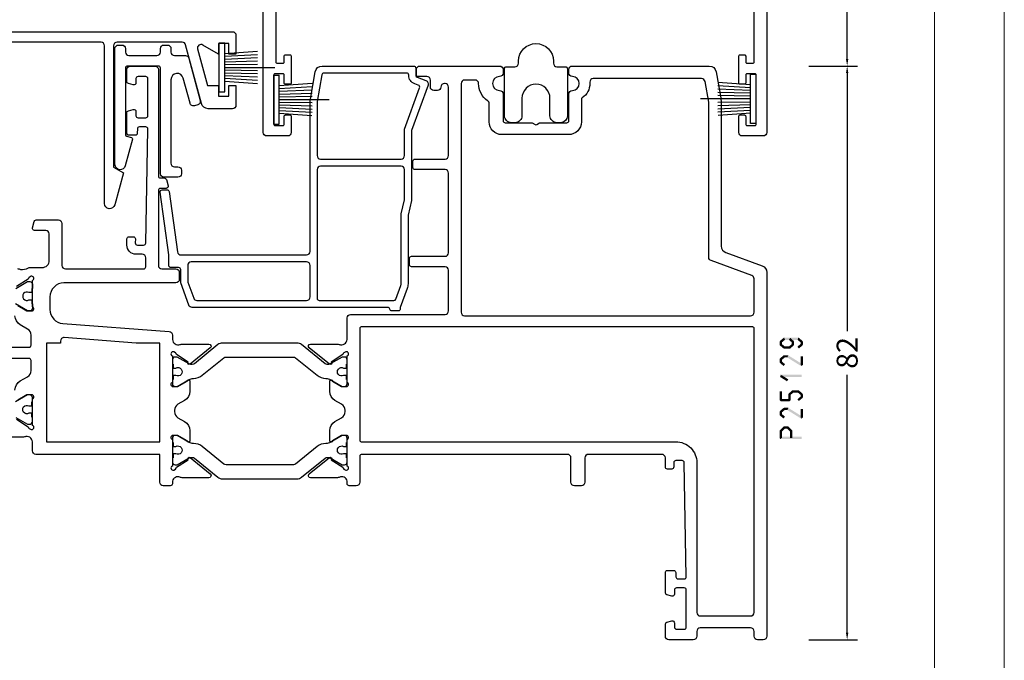
# Model space of a CAD drawing. Units: millimetres. Extents: x -1817 to -395, y -1445 to 517.
# Drawn here: x -536 to -395, y -1258 to -1167 of the extents above; entities that cross this region are included whole.
import ezdxf

# ---------------------------------------------------------------- set-up
doc = ezdxf.new("R2010")
doc.units = ezdxf.units.MM
doc.header["$LTSCALE"] = 0.838525
doc.layers.get('Defpoints').update_dxf_attribs({"lineweight": 5})
doc.layers.add('Frame Border', color=1, linetype='Continuous', lineweight=5)
doc.layers.add('PROFIL', color=7, linetype='Continuous', lineweight=5)
doc.styles.get("Standard").update_dxf_attribs({"font": 'txt.shx', "oblique": 1})
doc.dimstyles.new('ORGADATA', dxfattribs={"dimtxt": 0.18, "dimasz": 0.18, "dimexe": 0.18, "dimexo": 0.625, "dimgap": 0.09, "dimtad": 1, "dimtih": 1, "dimtoh": 1, "dimdec": 4, "dimzin": 0, "dimdsep": 46, "dimtxsty": 'Standard', "dimcen": 0.09, "dimadec": 0, "dimazin": 0, "dimtfac": 1, "dimtdec": 4, "dimtofl": 0, "dimtmove": 2, "dimatfit": 3, "dimfxl": 0, "dimtolj": 1, "dimtzin": 0, "dimarcsym": 0})

# ---------------------------------------------------------------- blocks, each defined once
blk = doc.blocks.new('BLYP25129')
at = {"color": 7, "linetype": 'Continuous'}
for points in [[(49.6, 82), (43.9, 82), (38.2, 82, 0.414214), (37.7, 81.5), (37.7, 81, 0.414214), (38.2, 80.5, -1), (38.2, 78.5, 0.414214), (37.7, 78), (37.7, 74.2, -0.414214), (37.4, 73.9), (33.626795, 73.9, 0.131652), (33.526795, 73.873205), (33.1, 73.626795, -0.267949), (32.9, 73.626795), (32.473205, 73.873205, 0.131652), (32.373205, 73.9), (28.6, 73.9, -0.414214), (28.3, 74.2), (28.3, 78, 0.414214), (27.8, 78.5, -1), (27.8, 80.5, 0.414214), (28.3, 81), (28.3, 81.5, 0.414214), (27.8, 82), (8.220735, 82, 0.36397), (7.235927, 81.173648), (6.575961, 77.430798, 0.043661), (6.5, 76.562557), (6.5, 56.266014, -0.315299), (5.84202, 55.326321), (0.65798, 53.439485, 0.315299), (0, 52.499792), (0, 0.5, 0.414214), (0.5, 0), (1.3, 0, 0.414214), (1.8, 0.5), (1.8, 1.2, -0.414214), (2.3, 1.7), (9.5, 1.7, -0.414214), (10, 1.2), (10, 0.5, 0.414214), (10.5, 0), (14, 0, 0.414214), (14.5, 0.5), (14.5, 2.212436, 0.339454), (14.277646, 2.502213), (13.577646, 2.689778, 0.493145), (13.2, 2.4), (13.2, 1.8, -0.414214), (12.9, 1.5), (11.8, 1.5, -0.414214), (11.5, 1.8), (11.5, 7.1, -0.414214), (11.8, 7.4), (12.9, 7.4, -0.414214), (13.2, 7.1), (13.2, 6.5, 0.493145), (13.577646, 6.210222), (14.277646, 6.397787, 0.339454), (14.5, 6.687564), (14.5, 9.6, 0.414214), (14.2, 9.9), (13.311297, 9.9, 0.408834), (13.011348, 9.605521), (13.000102, 8.994479, -0.408834), (12.700152, 8.7), (11.8, 8.7, -0.419614), (11.500051, 9.005521), (11.800051, 25.305521, -0.408834), (12.1, 25.6), (13.000152, 25.6, -0.419614), (13.300102, 25.294479), (13.289262, 24.705521, 0.419614), (13.589211, 24.4), (14.2, 24.4, 0.414214), (14.5, 24.7), (14.5, 26, -0.414214), (15, 26.5), (25.5, 26.5, -0.414214), (26, 26), (26, 22.5, 0.414214), (26.5, 22), (27.5, 22, 0.414214), (28, 22.5), (28, 26, -0.414214), (28.5, 26.5), (57.9, 26.5, -0.414214), (58.2, 26.2), (58.2, 22.5, 0.414214), (58.7, 22), (59.7, 22, 0.414214), (60, 22.3), (60, 22.5, -0.507767), (60.945982, 23.261383, 0.113647), (61.383288, 23.160492), (65.240666, 23.156882, 0.70673), (65.429685, 23.689947), (62.535923, 26.035276, 0.965689), (62.273533, 25.733686), (60.599616, 24.647628, -0.246928), (60.46301, 24.404032), (60.208498, 24.25, -0.981948), (60, 24.832843), (60, 28.617157, -0.843039), (60.1, 29.2), (60.8, 29.2), (62.1, 28.45, 1), (62.5, 28.45), (62.5, 29.892756, 0.268035), (61.749584, 31.192035), (60.800278, 31.739711, -0.268035), (60.3, 32.605897), (60.3, 32.794103, -0.268035), (60.800278, 33.660289), (61.749584, 34.207965, 0.268035), (62.5, 35.507244), (62.5, 36.95, 1), (62.1, 36.95), (60.8, 36.2), (60.1, 36.2, -0.843039), (60, 36.782843), (60, 40.567157, -0.981948), (60.208498, 41.15), (60.46301, 40.995968, -0.246928), (60.599616, 40.752372), (62.273533, 39.666314, 0.965689), (62.535923, 39.364724), (65.429685, 41.710053, 0.70673), (65.240666, 42.243118), (61.383288, 42.239508, 0.113647), (60.945982, 42.138617, -0.453386), (60, 43.1), (60, 46, 0.414214), (59.5, 46.5), (46, 46.5, -0.414214), (45.5, 47), (45.5, 52.8, -0.414214), (46, 53.3), (50.8, 53.3, 0.414214), (51.1, 53.6), (51.1, 54.5, 0.414214), (50.8, 54.8), (46, 54.8, -0.414214), (45.5, 55.3), (45.5, 66.7, -0.414214), (46, 67.2), (50.3, 67.2, 0.414214), (50.6, 67.5), (50.6, 68.4, 0.414214), (50.3, 68.7), (46, 68.7, -0.414214), (45.5, 69.2), (45.5, 79, -0.414214), (46, 79.5), (46.1, 79.5, -0.414214), (46.6, 79, 0.414214), (47.1, 78.5), (47.6, 78.5, 0.414214), (48.1, 79), (48.1, 80, -0.414214), (48.6, 80.5), (49.9, 80.5, 0.414214), (50.1, 80.7), (50.1, 81.5, 0.414214), (49.6, 82)], [(43.7, 63.15), (43.7, 46.8, -0.414214), (43.2, 46.3), (22.75, 46.3), (2.3, 46.3, -0.414214), (1.8, 46.8), (1.8, 51.589523, -0.315299), (2.12899, 52.059369), (7.97101, 54.18569, 0.315299), (8.3, 54.655537), (8.3, 76.84252), (8.81916, 79.786824, -0.36397), (9.311564, 80.2), (24.8, 80.2, -0.414214), (25.3, 79.7), (25.3, 79.5, 0.245393), (26.371429, 77.44837, -0.245393), (26.5, 77.202175), (26.5, 74, 0.414214), (28.3, 72.2), (37.9, 72.2, 0.414214), (39.7, 74), (39.7, 76.627719, -0.245393), (39.914286, 77.038045, 0.245393), (41.2, 79.5, -0.414214), (41.7, 80), (43.2, 80, -0.414214), (43.7, 79.5), (43.7, 63.15)], [(30, 44.7), (58, 44.7, -0.414214), (58.2, 44.5), (58.2, 28.5, -0.414214), (58, 28.3), (13, 28.3, 0.414214), (10, 25.3), (10, 3.9, -0.414214), (9.5, 3.4), (2.3, 3.4, -0.414214), (1.8, 3.9), (1.8, 44.5, -0.414214), (2, 44.7), (30, 44.7)], [(78.475202, 42.177146), (81.832675, 39.458318, 0.171831), (82.147335, 39.346891), (82.341987, 39.346891, 0.131652), (82.591987, 39.413878), (84.3, 40.4), (84.6, 40.4, -0.414214), (85, 40), (85, 39.4), (84.9, 39.4), (84.9, 38.825), (84.490474, 38.825, 1.69614), (84.490474, 37.775), (84.9, 37.775), (84.9, 37.2), (85, 37.2), (85, 36.6, -0.414214), (84.6, 36.2), (84.3, 36.2), (82.591987, 37.186122, 0.131652), (81.991987, 37.346891), (81.970275, 37.346891, -0.171831), (80.711635, 37.792599), (77.629364, 40.288573, 0.171831), (77.314704, 40.4), (67.685296, 40.4, 0.171831), (67.370636, 40.288573), (64.288365, 37.792599, -0.171831), (63.029725, 37.346891), (63.008013, 37.346891, 0.131652), (62.408013, 37.186122), (60.7, 36.2), (60.4, 36.2, -0.414214), (60, 36.6), (60, 37.2), (60.1, 37.2), (60.1, 37.775), (60.509526, 37.775, 1.69614), (60.509526, 38.825), (60.1, 38.825), (60.1, 39.4), (60, 39.4), (60, 40, -0.414214), (60.4, 40.4), (60.7, 40.4), (62.408013, 39.413878, 0.131652), (62.658013, 39.346891), (62.852665, 39.346891, 0.171831), (63.167325, 39.458318), (66.524798, 42.177146, -0.171831), (67.154119, 42.4), (77.845881, 42.4, -0.171831), (78.475202, 42.177146)], [(102, 42.4), (103, 42.4), (103, 28.3), (86.8, 28.3), (86.8, 42.4), (90.151214, 42.4), (100.462018, 43.185515, -0.436664), (101, 42.68696), (101, 42.4), (102, 42.4)], [(81.970275, 28.053109), (81.991987, 28.053109, 0.131652), (82.591987, 28.213878), (84.3, 29.2), (84.6, 29.2, -0.414214), (85, 28.8), (85, 28.2), (84.9, 28.2), (84.9, 27.625), (84.490474, 27.625, 1.69614), (84.490474, 26.575), (84.9, 26.575), (84.9, 26), (85, 26), (85, 25.4, -0.414214), (84.6, 25), (84.3, 25), (82.591987, 25.986122, 0.131652), (82.341987, 26.053109), (82.147335, 26.053109, 0.171831), (81.832675, 25.941682), (78.475202, 23.222854, -0.171831), (77.845881, 23), (67.154119, 23, -0.171831), (66.524798, 23.222854), (63.167325, 25.941682, 0.171831), (62.852665, 26.053109), (62.658013, 26.053109, 0.131652), (62.408013, 25.986122), (60.7, 25), (60.4, 25, -0.414214), (60, 25.4), (60, 26), (60.1, 26), (60.1, 26.575), (60.509526, 26.575, 1.69614), (60.509526, 27.625), (60.1, 27.625), (60.1, 28.2), (60, 28.2), (60, 28.8, -0.414214), (60.4, 29.2), (60.7, 29.2), (62.408013, 28.213878, 0.131652), (63.008013, 28.053109), (63.029725, 28.053109, -0.171831), (64.288365, 27.607401), (67.370636, 25.111427, 0.171831), (67.685296, 25), (77.314704, 25, 0.171831), (77.629364, 25.111427), (80.711635, 27.607401, -0.171831), (81.970275, 28.053109)]]:
    blk.add_lwpolyline(points, format="xyb", close=True, dxfattribs=at)
for points in [[(107.273533, 31.533686), (105.599616, 30.447628, -0.246928), (105.46301, 30.204032), (105.208498, 30.05, -0.981948), (105, 30.632843), (105, 34.417157, -0.843039), (105.1, 35), (105.8, 35), (107.1, 34.25, 1)], [(107.5, 35.692756, 0.268035), (106.749584, 36.992035), (105.700278, 37.597404, -0.268035), (105.2, 38.463589), (105.2, 39.9, -0.414214), (105.5, 40.2), (109.7, 40.2, 0.414214)], [(109.7, 41.8), (105.5, 41.8, -0.414214), (105.2, 42.1), (105.2, 43.536411, -0.268035), (105.700278, 44.402596), (106.749584, 45.007965, 0.268035), (107.5, 46.307244)], [(107.1, 47.75), (105.8, 47), (105.1, 47, -0.843039), (105, 47.582843), (105, 51.367157, -0.843039), (105.1, 51.95), (105.208498, 51.95), (105.464388, 51.793284, -0.246928), (105.601259, 51.549837), (107.27636, 50.465605, 0.965689)], [(107.142697, 53.040967, 0.113647), (106.705501, 52.9396, -0.149109), (105.581244, 53.144371, 0.119616), (105.352041, 53.2), (103.6, 53.2, -0.414214), (102.6, 54.2), (102.6, 58, -0.414214), (103.1, 58.5), (104.7, 58.5, 0.493145), (104.989778, 58.877646), (104.748623, 59.777646, 0.339454), (104.458846, 60), (101.3, 60, 0.414214), (100.8, 59.5), (100.8, 53.5, -0.414214), (100.3, 53), (89.1, 53, -0.414214), (88.8, 53.3), (88.8, 54.6, -0.414214), (89.3, 55.1), (90.2, 55.1, 0.414214), (91.5, 56.4), (91.5, 57.3, 0.414214), (91.2, 57.6), (90.589211, 57.6, 0.419614), (90.289262, 57.294479), (90.300102, 56.705521, -0.419614), (90.000152, 56.4), (89.1, 56.4, -0.408834), (88.800051, 56.694479), (88.500051, 72.994479, -0.419614), (88.8, 73.3), (89.700152, 73.3, -0.408834), (90.000102, 73.005521), (90.011348, 72.394479, 0.408834), (90.311297, 72.1), (91.2, 72.1, 0.414214), (91.5, 72.4), (91.5, 75.312436, 0.339454), (91.277646, 75.602213), (90.577646, 75.789778, 0.493145), (90.2, 75.5), (90.2, 74.9, -0.414214), (89.9, 74.6), (88.8, 74.6, -0.414214), (88.5, 74.9), (88.5, 80.2, -0.414214), (88.8, 80.5), (89.9, 80.5, -0.414214), (90.2, 80.2), (90.2, 79.6, 0.493145), (90.577646, 79.310222), (91.277646, 79.497787, 0.339454), (91.5, 79.787564), (91.5, 81.5, 0.414214), (91, 82), (91, 82), (87.5, 82, 0.414214), (87, 81.5), (87, 66.3, -0.414214), (86.7, 66), (86.141154, 66, 0.339454), (85.851377, 65.777646), (85.610222, 64.877646, 0.493145), (85.9, 64.5), (86.7, 64.5, -0.414214), (87, 64.2), (87, 53.5, -0.414214), (86.5, 53), (84.5, 53, 0.414214), (84, 52.5), (84, 51.5, 0.414214), (84.5, 51), (100.5, 51, -0.414214), (102.5, 49), (102.5, 47.2, -0.18905), (101.966945, 45.840562, -0.18905), (100.651927, 45.205779), (85.462018, 44.048555, 0.392114), (85, 43.55), (85, 43.1, -0.462107), (84.054018, 42.138617, 0.113647), (83.616712, 42.239508), (79.759334, 42.243118, 0.70673), (79.570315, 41.710053), (82.464077, 39.364724, 0.965689), (82.726467, 39.666314), (84.400384, 40.752372, -0.246928), (84.53699, 40.995968), (84.791502, 41.15, -0.981948), (85, 40.567157), (85, 36.782843, -0.843039), (84.9, 36.2), (84.2, 36.2), (82.9, 36.95, 1), (82.5, 36.95), (82.5, 35.507244, 0.268035), (83.250416, 34.207965), (84.199722, 33.660289, -0.268035), (84.7, 32.794103), (84.7, 32.605897, -0.268035), (84.199722, 31.739711), (83.250416, 31.192035, 0.268035), (82.5, 29.892756), (82.5, 28.45, 1), (82.9, 28.45), (84.2, 29.2), (84.9, 29.2, -0.843039), (85, 28.617157), (85, 24.832843, -0.981948), (84.791502, 24.25), (84.53699, 24.404032, -0.246928), (84.400384, 24.647628), (82.726467, 25.733686, 0.965689), (82.464077, 26.035276), (79.570315, 23.689947, 0.70673), (79.759334, 23.156882), (83.616712, 23.160492, 0.113647), (84.054018, 23.261383, -0.500533), (85, 22.5), (85, 22.3, 0.414214), (85.3, 22), (86.3, 22, 0.414214), (86.8, 22.5), (86.8, 26.5), (104.5, 26.5, 0.414214), (105, 27), (105, 28.1, -0.48975), (105.945982, 29.061383, 0.113647), (106.383288, 28.960492), (110.240666, 28.956882, 0.70673)], [(107.402628, 50.216987), (105.7, 51.2), (105.4, 51.2, 0.414214), (105, 50.8), (105, 50.2), (105.1, 50.2), (105.1, 49.625), (105.509526, 49.625, -1.69614), (105.509526, 48.575), (105.1, 48.575), (105.1, 48), (105, 48), (105, 47.4, 0.414214), (105.4, 47), (105.7, 47), (107.413397, 47.98923, -0.131652)], [(107.402628, 31.783013), (105.7, 30.8), (105.4, 30.8, -0.414214), (105, 31.2), (105, 31.8), (105.1, 31.8), (105.1, 32.375), (105.509526, 32.375, 1.69614), (105.509526, 33.425), (105.1, 33.425), (105.1, 34), (105, 34), (105, 34.6, -0.414214), (105.4, 35), (105.7, 35), (107.413397, 34.01077, 0.131652)]]:
    blk.add_lwpolyline(points, format="xyb", dxfattribs=at)
blk = doc.blocks.new('BLYA00120', base_point=(-2.45, -2.1))
at = {"color": 7, "linetype": 'Continuous'}
for p, q in [((5.5, 4.9), (4.7, 4.9)), ((4.7, -2.1), (4.7, 4.9)), ((5.5, -2.1), (5.5, 4.9)), ((4.7, 3.4), (0.02, 3.73)), ((4.7, 3), (0.02, 3.26)), ((4.7, 2.2), (0.01, 2.33)), ((4.7, 1.8), (0.01, 1.87)), ((4.7, 2.6), (0.02, 2.8)), ((4.7, 1.4), (-2.45, 1.4)), ((0.01, 0.93), (4.7, 1)), ((0.02, 0.47), (4.71, 0.6)), ((0.02, 0), (4.7, 0.2)), ((0.02, -0.46), (4.7, -0.2)), ((0.03, -0.93), (4.71, -0.6)), ((5.5, -2.1), (4.7, -2.1))]:
    blk.add_line(p, q, dxfattribs=at)
blk = doc.blocks.new('BLYP25505')
at = {"color": 7, "linetype": 'Continuous'}
for points in [[(1.8, 34.7), (1.8, 34.182656), (1.8, 33.665312, -0.315299), (1.602606, 33.383405), (0.32899, 32.919846, 0.414214), (0.030154, 32.27899), (2.4, 25.767891), (2.4, 15.8), (2.9, 13.7), (2.9, 3.874879, 0.087489), (3.020615, 3.190839), (4, 0.5), (4, 0.3, 0.414214), (4.3, 0), (5.2, 0, 0.36205), (5.495082, 0.245902, -0.36205), (5.8, 0.5), (33.776, 0.5, 0.315299), (34.245847, 0.82899), (35.4, 4), (35.4, 5.9, -0.414214), (35.7, 6.2), (36.8, 6.2, 0.414214), (37.1, 6.5), (37.1, 8), (38.359, 16.958248, 0.455726), (38.061919, 17.3), (37.35504, 17.3, 0.373885), (37.05796, 17.041752), (35.847715, 8.430413, -0.373885), (35.352581, 8), (17.4, 8, -0.414214), (16.9, 8.5), (16.9, 30), (16.164073, 34.173648, 0.36397), (15.179265, 35), (2.1, 35, 0.414214), (1.8, 34.7)], [(2.564898, 32.919663, 0.153915), (2.8, 33.665312), (2.8, 33.7, -0.414214), (3.1, 34), (14.927536, 34, -0.36397), (15.222978, 33.752094), (15.9, 29.912511), (15.9, 26.056256), (15.9, 22.2, -0.414214), (15.4, 21.7), (3.9, 21.7, -0.414214), (3.4, 22.2), (3.4, 25.89132, 0.087489), (3.381908, 25.993926), (1.243462, 31.869256, -0.414214), (1.422764, 32.25377), (1.944626, 32.443712, 0.153915), (2.564898, 32.919663)], [(15.812132, 1.587868, -0.198912), (15.6, 1.5), (4.91027, 1.5, -0.315299), (4.628362, 1.697394), (3.918092, 3.648844, -0.087489), (3.9, 3.75145), (3.9, 13.782185, 0.058502), (3.891842, 13.851671), (3.408158, 15.883142, -0.058502), (3.4, 15.952629), (3.4, 20.2, -0.414214), (3.9, 20.7), (15.4, 20.7, -0.414214), (15.9, 20.2), (15.9, 1.8, -0.198912), (15.812132, 1.587868)], [(16.9, 4.25), (16.9, 6.5, -0.414214), (17.4, 7), (33.9, 7, -0.414214), (34.4, 6.5), (34.4, 4.26449, -0.087489), (34.369846, 4.09348), (33.545639, 1.82899, -0.315299), (33.075793, 1.5), (17.4, 1.5, -0.198912), (17.046447, 1.646447, -0.198912), (16.9, 2), (16.9, 4.25)]]:
    blk.add_lwpolyline(points, format="xyb", close=True, dxfattribs=at)
blk = doc.blocks.new('BLYP25400')
at = {"color": 7, "linetype": 'Continuous'}
blk.add_lwpolyline([(4.75708, 29.203126, -0.668179), (5.490043, 28.640704), (4.085801, 23.4), (2.5, 23.4), (2.5, 21.9), (1, 21.9), (1, 23.4), (0, 23.4), (0, 20.6, 0.414214), (0.5, 20.1), (3.987156, 20.1, 0.339454), (4.953082, 20.841181), (7.200701, 29.22941, -0.339454), (7.683663, 29.6), (17, 29.6, -0.414214), (17.5, 29.1), (17.5, 11.738012), (16.1, 10.929722), (17.325556, 6.355886, 0.876976), (18.8, 6.55), (18.8, 29.1, -0.414214), (19.3, 29.6), (64.8, 29.6, -0.414214), (65.3, 29.1), (65.3, 2.4), (64.9, 2), (65.315611, 0.376034, 0.87436), (66.299926, 0.491411), (66.791558, 29.108589, -0.409191), (67.291484, 29.6), (80.6, 29.6, -0.410208), (81.599906, 28.613693), (81.893059, 7.206847, -0.41823), (81.393106, 6.7), (80.3, 6.7, 0.414214), (78.3, 4.7), (78.3, 0.5, 0.881966), (79.284389, 0.376034), (79.7, 2), (79.3, 2.4), (79.3, 4.7, -0.414214), (80.3, 5.7), (81.3, 5.7, -0.414214), (81.8, 5.2), (81.8, 4.7, 0.414214), (82.3, 4.2), (82.6, 4.2, 0.414214), (83.1, 4.7), (83.1, 30.6, 0.414214), (82.6, 31.1), (0.5, 31.1, 0.414214), (0, 30.6), (0, 27.9), (1, 27.9), (1, 29.4), (2.5, 29.4), (2.5, 27.9), (4.75708, 29.203126)], format="xyb", close=True, dxfattribs=at)
blk = doc.blocks.new('BLYP05800', base_point=(50, 0))
at = {"color": 7, "linetype": 'Continuous'}
blk.add_lwpolyline([(52.5, 3.5, -1), (56.5, 3.5), (56.5, 1, 0.414214), (57.5, 0), (58, 0, 0.414214), (59, 1), (59, 7.7, 0.414214), (58.7, 8), (57.5, 8, -0.414214), (57, 8.5), (57, 8.8, 1), (52, 8.8), (52, 8.5, -0.414214), (51.5, 8), (50.3, 8, 0.414214), (50, 7.7), (50, 1, 0.414214), (51, 0), (51.5, 0, 0.414214), (52.5, 1), (52.5, 3.5)], format="xyb", close=True, dxfattribs=at)
blk = doc.blocks.new('BLYP05505', base_point=(16.6, 0))
at = {"color": 7, "linetype": 'Continuous'}
blk.add_lwpolyline([(28.8, 1.818943), (28.8, 18.4, 0.414214), (28.3, 18.9), (27.8, 18.9, 0.414214), (27.3, 18.4), (27.3, 17.9, -0.414214), (26.8, 17.4), (22.8, 17.4, -0.414214), (22.3, 17.9), (22.3, 18.4, 0.414214), (21.8, 18.9), (21.3, 18.9, 0.414214), (20.8, 18.4), (20.8, 17.9, -0.414214), (20.3, 17.4), (18.72661, 17.4, 0.339454), (18.243647, 17.02941), (16.617037, 10.958819, 0.414214), (16.97059, 10.346447), (17.453553, 10.217037, 0.414214), (18.065926, 10.57059), (19.030667, 14.171053, -0.876976), (20.8, 13.938116), (20.8, 2, -0.414214), (20.3, 1.5), (19.8, 1.5, 0.414214), (19.3, 1), (19.3, 0.5, 0.414214), (19.8, 0), (21.8, 0, 0.414214), (22.3, 0.5), (22.3, 15.6, -0.414214), (22.6, 15.9), (27, 15.9, -0.414214), (27.3, 15.6), (27.3, 6.053465, -0.339454), (27.151764, 5.86028), (26.448236, 5.671771, 0.414214), (26.306815, 5.426822), (27.325556, 1.624829, 0.876976), (28.8, 1.818943)], format="xyb", close=True, dxfattribs=at)
blk = doc.blocks.new('BLYP25A200', base_point=(72, 0))
at = {"color": 7, "linetype": 'Continuous'}
for points in [[(0, 76.5), (0, 38.5), (0, 0.5, 0.414214), (0.5, 0), (3.5, 0, 0.414214), (4, 0.5), (4, 2.8, 0.414214), (3.8, 3), (3.2, 3, 0.414214), (3, 2.8), (3, 1.7, -0.414214), (2.8, 1.5), (1.7, 1.5, -0.414214), (1.5, 1.7), (1.5, 8.7, -0.414214), (1.7, 8.9), (2.8, 8.9, -0.414214), (3, 8.7), (3, 7.6, 0.414214), (3.2, 7.4), (3.8, 7.4, 0.414214), (4, 7.6), (4, 11.4, 0.414214), (3.8, 11.6), (3.2, 11.6, 0.414214), (3, 11.4), (3, 10.6, -0.414214), (2.8, 10.4), (2, 10.4, -0.414214), (1.8, 10.6), (1.8, 27.3), (3, 27.3), (3, 26.7), (18.480742, 26.7), (19.183815, 26.941539, -0.188276), (19.72777, 26.900603, 0.112391), (20.160687, 26.802216), (23.265338, 26.803375, 0.70673), (23.453935, 27.336589), (20.56202, 29.676628, 0.965689), (20.299869, 29.37483), (18.626813, 28.287445, -0.246928), (18.490401, 28.043741), (18.211163, 27.95), (18.1, 27.95, -0.843039), (18, 28.532843), (18, 32.317157, -0.843039), (18.1, 32.9), (18.8, 32.9), (20.100001, 32.149444, 0.998611), (20.5, 32.15), (20.5, 33.59282, 0.267949), (19.75, 34.891858), (18.75, 35.469209, -0.267949), (18, 36.768247), (18, 38.131753, -0.267949), (18.75, 39.430791), (19.75, 40.008142, 0.267949), (20.5, 41.30718), (20.5, 42.75, 0.998611), (20.100001, 42.750556), (18.8, 42), (18.1, 42, -0.843039), (18, 42.582843), (18, 46.367157, -0.843039), (18.1, 46.95), (18.211163, 46.95), (18.490401, 46.856259, -0.246928), (18.626813, 46.612555), (20.299869, 45.52517, 0.965689), (20.56202, 45.223372), (23.453935, 47.563411, 0.70673), (23.265338, 48.096625), (20.160687, 48.097784, 0.112391), (19.72777, 47.999397, -0.188276), (19.183815, 47.958461), (18.480742, 48.2), (16.6, 48.2, -0.414214), (15.6, 49.2), (15.6, 53, -0.414214), (16.1, 53.5), (17.7, 53.5, 0.493145), (17.989778, 53.877646), (17.748623, 54.777646, 0.339454), (17.458846, 55), (14.3, 55, 0.414214), (13.8, 54.5), (13.8, 48.5, -0.414214), (13.3, 48), (1.8, 48), (1.8, 49.6, -0.414214), (2.3, 50.1), (3.2, 50.1, 0.414214), (4.5, 51.4), (4.5, 52.3, 0.414214), (4.2, 52.6), (3.589209, 52.6, 0.419615), (3.28926, 52.294479), (3.300102, 51.705521, -0.419615), (3.000152, 51.4), (2.1, 51.4, -0.408833), (1.800051, 51.694479), (1.5, 67.994479, -0.419615), (1.799949, 68.3), (2.700102, 68.3, -0.408833), (3.000051, 68.005521), (3.011299, 67.394479, 0.408833), (3.311248, 67.1), (4.2, 67.1, 0.414214), (4.5, 67.4), (4.5, 70.312436, 0.339454), (4.277646, 70.602213), (3.577646, 70.789778, 0.493145), (3.2, 70.5), (3.2, 69.9, -0.414214), (2.9, 69.6), (1.8, 69.6, -0.414214), (1.5, 69.9), (1.5, 75.2, -0.414214), (1.8, 75.5), (2.9, 75.5, -0.414214), (3.2, 75.2), (3.2, 74.6, 0.493145), (3.577646, 74.310222), (4.277646, 74.497787, 0.339454), (4.5, 74.787564), (4.5, 76.5, 0.414214), (4, 77), (0.5, 77, 0.414214), (0, 76.5)], [(71.5, 55), (68.741154, 55, 0.339454), (68.451377, 54.777646), (68.210222, 53.877646, 0.493145), (68.5, 53.5), (69.9, 53.5, -0.414214), (70.2, 53.2), (70.2, 50.8, -0.414214), (69.9, 50.5), (61.2, 50.5), (52.5, 50.5, -0.414214), (52.2, 50.8), (52.2, 53.2, -0.414214), (52.5, 53.5), (53.9, 53.5, 0.493145), (54.189778, 53.877646), (53.948623, 54.777646, 0.339454), (53.658846, 55), (48.541154, 55, 0.339454), (48.251377, 54.777646), (48.010222, 53.877646, 0.493145), (48.3, 53.5), (49.9, 53.5, -0.414214), (50.4, 53), (50.4, 51, -0.414214), (49.9, 50.5), (49.498518, 50.5, 0.427296), (48, 48.933333, -0.44884), (46.273963, 47.997317, 0.112391), (45.841133, 48.096088), (42.736483, 48.097682, 0.70673), (42.547413, 47.564635), (45.437251, 45.222033, 0.957924), (45.702011, 45.521377), (47.384576, 46.612821, -0.246928), (47.521204, 46.856404), (47.800219, 46.95), (47.9, 46.95, -0.843039), (48, 46.367157), (48, 42.582843, -0.843039), (47.9, 42), (47.2, 42), (45.899999, 42.750556, 0.998611), (45.5, 42.75), (45.5, 41.30718, 0.267949), (46.25, 40.008142), (47.25, 39.430791, -0.267949), (48, 38.131753), (48, 36.768247, -0.267949), (47.25, 35.469209), (46.25, 34.891858, 0.267949), (45.5, 33.59282), (45.5, 32.15, 0.998611), (45.899999, 32.149444), (47.2, 32.9), (47.9, 32.9, -0.843039), (48, 32.317157), (48, 28.532843, -0.843039), (47.9, 27.95), (47.800219, 27.95), (47.520875, 28.04381, -0.246928), (47.384566, 28.287572), (45.703432, 29.381219, 0.957924), (45.439065, 29.68091), (42.54616, 27.342097, 0.70673), (42.734531, 26.808803), (45.839181, 26.806329, 0.112391), (46.27214, 26.904532, -0.261364), (47.519258, 26.7), (69, 26.7), (69, 27.3), (70.2, 27.3), (70.2, 10.6, -0.414214), (70, 10.4), (69.2, 10.4, -0.414214), (69, 10.6), (69, 11.4, 0.414214), (68.8, 11.6), (68.2, 11.6, 0.414214), (68, 11.4), (68, 7.6, 0.414214), (68.2, 7.4), (68.8, 7.4, 0.414214), (69, 7.6), (69, 8.7, -0.414214), (69.2, 8.9), (70.3, 8.9, -0.414214), (70.5, 8.7), (70.5, 1.7, -0.414214), (70.3, 1.5), (69.2, 1.5, -0.414214), (69, 1.7), (69, 2.8, 0.414214), (68.8, 3), (68.2, 3, 0.414214), (68, 2.8), (68, 0.5, 0.414214), (68.5, 0), (71.5, 0, 0.414214), (72, 0.5), (72, 54.5, 0.414214), (71.5, 55)], [(27.817699, 46), (38.182301, 46, -0.171831), (41.958223, 44.662876), (43.399555, 43.495708, 0.171831), (44.658196, 43.05), (45.347372, 43.05, -0.131652), (45.597372, 42.983013), (47.3, 42), (47.6, 42, 0.414214), (48, 42.4), (48, 45.8, 0.414214), (47.6, 46.2), (47.3, 46.2), (45.597372, 45.216987, -0.310508), (45.032712, 45.261427), (41.679078, 47.977146, 0.171831), (41.049758, 48.2), (24.950242, 48.2, 0.171831), (24.320922, 47.977146), (20.967288, 45.261427, -0.310508), (20.402628, 45.216987), (18.7, 46.2), (18.4, 46.2, 0.414214), (18, 45.8), (18, 42.4, 0.414214), (18.4, 42), (18.7, 42), (20.402628, 42.983013, -0.131652), (20.652628, 43.05), (21.341804, 43.05, 0.171831), (22.600445, 43.495708), (24.041777, 44.662876, -0.171831), (27.817699, 46)], [(1.8, 37.2), (1.8, 45.9, -0.414214), (2.3, 46.4), (4.3, 46.4, -0.414214), (4.8, 45.9), (4.8, 44.9), (5.8, 44.9), (5.8, 45.9, -0.414214), (6.3, 46.4), (11.7, 46.4, -0.414214), (12.2, 45.9), (12.2, 44.9), (13.2, 44.9), (13.2, 45.9, -0.414214), (13.7, 46.4), (15.7, 46.4, -0.414214), (16.2, 45.9), (16.2, 28.5), (1.8, 28.5), (1.8, 37.2)], [(24.320922, 26.922854), (20.967288, 29.638573, 0.310508), (20.402628, 29.683013), (18.7, 28.7), (18.4, 28.7, -0.414214), (18, 29.1), (18, 32.5, -0.414214), (18.4, 32.9), (18.7, 32.9), (20.402628, 31.916987, 0.131652), (20.652628, 31.85), (21.341804, 31.85, -0.171831), (22.600445, 31.404292), (24.041777, 30.237124, 0.171831), (27.817699, 28.9), (38.182301, 28.9, 0.171831), (41.958223, 30.237124), (43.399555, 31.404292, -0.171831), (44.658196, 31.85), (45.347372, 31.85, 0.131652), (45.597372, 31.916987), (47.3, 32.9), (47.6, 32.9, -0.414214), (48, 32.5), (48, 29.1, -0.414214), (47.6, 28.7), (47.3, 28.7), (45.597372, 29.683013, 0.310508), (45.032712, 29.638573), (41.679078, 26.922854, -0.171831), (41.049758, 26.7), (24.950242, 26.7, -0.171831), (24.320922, 26.922854)]]:
    blk.add_lwpolyline(points, format="xyb", close=True, dxfattribs=at)
blk.add_lwpolyline([(60, 49), (70.2, 49), (70.2, 28.5), (49.8, 28.5), (49.8, 49), (60, 49)], close=True, dxfattribs=at)
blk = doc.blocks.new('*D459')
at = {"color": 0, "lineweight": -2}
for p, q in [((-423.07, -1173.16), (-416.07, -1173.16)), ((-417.57, -1174.16), (-417.57, -1211.04)), ((-417.57, -1254.16), (-417.57, -1217.28)), ((-423.07, -1255.16), (-416.07, -1255.16))]:
    blk.add_line(p, q, dxfattribs=at)
at = {"color": 0}
for points in [[(-417.74, -1174.16), (-417.4, -1174.16), (-417.57, -1173.16)], [(-417.74, -1254.16), (-417.4, -1254.16), (-417.57, -1255.16)]]:
    blk.add_solid(points, dxfattribs=at)
at = {"layer": 'Defpoints', "color": 0}
for p in [(-423.07, -1173.16), (-423.07, -1255.16), (-417.57, -1255.16)]:
    blk.add_point(p, dxfattribs=at)
at = {"color": 0, "insert": (-417.57, -1214.16), "char_height": 3, "attachment_point": 5, "rotation": 90}
blk.add_mtext('\\A1;82', dxfattribs=at)
blk = doc.blocks.new('*D460')
at = {"color": 0, "lineweight": -2}
for p, q in [((-423.07, -1106.16), (-416.07, -1106.16)), ((-417.57, -1107.16), (-417.57, -1136.54)), ((-417.57, -1172.16), (-417.57, -1142.78)), ((-423.07, -1173.16), (-416.07, -1173.16))]:
    blk.add_line(p, q, dxfattribs=at)
at = {"color": 0}
for points in [[(-417.74, -1107.16), (-417.4, -1107.16), (-417.57, -1106.16)], [(-417.74, -1172.16), (-417.4, -1172.16), (-417.57, -1173.16)]]:
    blk.add_solid(points, dxfattribs=at)
at = {"layer": 'Defpoints', "color": 0}
for p in [(-423.07, -1106.16), (-423.07, -1173.16), (-417.57, -1173.16)]:
    blk.add_point(p, dxfattribs=at)
at = {"color": 0, "insert": (-417.57, -1139.66), "char_height": 3, "attachment_point": 5, "rotation": 90}
blk.add_mtext('\\A1;67', dxfattribs=at)

msp = doc.modelspace()

# ---------------------------------------------------------------- linework, layer by layer
at = {"color": 7}
for points in [[(-427.17625, -1212.44747), (-426.96275, -1212.70346), (-426.66625, -1212.02213), (-426.45275, -1212.27812)], [(-426.66625, -1212.02213), (-426.61287, -1212.16946), (-426.5595, -1211.98345), (-426.50613, -1212.13079)], [(-426.5595, -1211.98345), (-426.5595, -1212.31679), (-424.5795, -1211.98345), (-424.5795, -1212.31679)], [(-425.69897, -1212.02538), (-425.92004, -1212.27486), (-425.21897, -1212.45072), (-425.44004, -1212.7002)], [(-424.47275, -1212.02213), (-424.68625, -1212.27812), (-423.96275, -1212.44747), (-424.17625, -1212.70346)], [(-424.47275, -1212.02213), (-424.52613, -1212.16946), (-424.5795, -1211.98345), (-424.63287, -1212.13079)], [(-427.23617, -1212.57546), (-427.09946, -1212.63946), (-427.17625, -1212.44747), (-427.03954, -1212.51146)], [(-427.23617, -1212.97578), (-426.90283, -1212.97578), (-427.23617, -1212.57546), (-426.90283, -1212.57546)], [(-427.17625, -1213.10378), (-427.03954, -1213.03978), (-427.23617, -1212.97578), (-427.09946, -1212.91178)], [(-426.66625, -1213.52912), (-426.45275, -1213.27313), (-427.17625, -1213.10378), (-426.96275, -1212.84779)], [(-426.66625, -1213.52912), (-426.61287, -1213.38179), (-426.5595, -1213.56779), (-426.50613, -1213.42046)], [(-425.8095, -1213.56779), (-425.8095, -1213.23445), (-426.5595, -1213.56779), (-426.5595, -1213.23445)], [(-425.21897, -1213.10052), (-425.44004, -1212.85104), (-425.69897, -1213.52586), (-425.92004, -1213.27638)], [(-425.8095, -1213.56779), (-425.86477, -1213.42209), (-425.69897, -1213.52586), (-425.75423, -1213.38016)], [(-425.16283, -1212.57546), (-425.49617, -1212.57546), (-425.16283, -1212.97578), (-425.49617, -1212.97578)], [(-425.16283, -1212.57546), (-425.30143, -1212.63783), (-425.21897, -1212.45072), (-425.35757, -1212.51309)], [(-425.21897, -1213.10052), (-425.35757, -1213.03815), (-425.16283, -1212.97578), (-425.30143, -1212.91341)], [(-423.96275, -1213.10378), (-424.17625, -1212.84779), (-424.47275, -1213.52912), (-424.68625, -1213.27313)], [(-423.90283, -1212.57546), (-424.23617, -1212.57546), (-423.90283, -1212.97578), (-424.23617, -1212.97578)], [(-423.90283, -1212.57546), (-424.03954, -1212.63946), (-423.96275, -1212.44747), (-424.09946, -1212.51146)], [(-423.96275, -1213.10378), (-424.09946, -1213.03978), (-423.90283, -1212.97578), (-424.03954, -1212.91178)], [(-427.23617, -1215.07746), (-427.09946, -1215.14146), (-427.17625, -1214.94947), (-427.03954, -1215.01346)], [(-427.23617, -1215.47778), (-426.90283, -1215.47778), (-427.23617, -1215.07746), (-426.90283, -1215.07746)], [(-427.17625, -1214.94947), (-426.96275, -1215.20546), (-426.66625, -1214.52413), (-426.45275, -1214.78012)], [(-426.66625, -1214.52413), (-426.61287, -1214.67146), (-426.5595, -1214.48545), (-426.50613, -1214.63279)], [(-426.5595, -1214.48545), (-426.5595, -1214.81879), (-426.0795, -1214.48545), (-426.0795, -1214.81879)], [(-425.99143, -1214.51062), (-426.16757, -1214.79362), (-423.98143, -1215.76162), (-424.15757, -1216.04462)], [(-425.99143, -1214.51062), (-426.03547, -1214.66471), (-426.0795, -1214.48545), (-426.12353, -1214.63954)], [(-424.23617, -1215.90312), (-423.90283, -1215.90312), (-424.23617, -1214.65212), (-423.90283, -1214.65212)], [(-427.17625, -1215.60578), (-427.03954, -1215.54178), (-427.23617, -1215.47778), (-427.09946, -1215.41378)], [(-426.66625, -1216.03112), (-426.45275, -1215.77513), (-427.17625, -1215.60578), (-426.96275, -1215.34979)], [(-424.15757, -1216.04462), (-424.19687, -1215.97387), (-423.90283, -1215.90312), (-423.94213, -1215.83237)], [(-427.15852, -1217.59526), (-427.11401, -1217.60814), (-427.0695, -1217.2877), (-427.02499, -1217.30058)], [(-426.16852, -1218.22076), (-425.99048, -1217.93896), (-427.15852, -1217.59526), (-426.98048, -1217.31346)], [(-427.0695, -1217.2877), (-427.0695, -1217.62103), (-424.0695, -1217.2877), (-424.0695, -1217.62103)], [(-426.90283, -1219.65612), (-427.23617, -1219.65612), (-426.90283, -1220.90712), (-427.23617, -1220.90712)], [(-425.97617, -1220.08146), (-425.83757, -1220.14383), (-425.92004, -1219.95672), (-425.78143, -1220.01909)], [(-425.97617, -1220.90712), (-425.64283, -1220.90712), (-425.97617, -1220.08146), (-425.64283, -1220.08146)], [(-425.92004, -1219.95672), (-425.69897, -1220.2062), (-425.44004, -1219.53138), (-425.21897, -1219.78086)], [(-425.44004, -1219.53138), (-425.38477, -1219.67709), (-425.3295, -1219.48946), (-425.27423, -1219.63516)], [(-425.3295, -1219.48946), (-425.3295, -1219.82279), (-424.5795, -1219.48946), (-424.5795, -1219.82279)], [(-424.47275, -1219.52813), (-424.68625, -1219.78412), (-423.96275, -1219.95347), (-424.17625, -1220.20946)], [(-423.96275, -1220.60978), (-424.17625, -1220.35379), (-424.47275, -1221.03512), (-424.68625, -1220.77913)], [(-424.47275, -1219.52813), (-424.52613, -1219.67546), (-424.5795, -1219.48946), (-424.63287, -1219.63679)], [(-423.90283, -1220.08146), (-424.23617, -1220.08146), (-423.90283, -1220.48178), (-424.23617, -1220.48178)], [(-423.90283, -1220.08146), (-424.03954, -1220.14546), (-423.96275, -1219.95347), (-424.09946, -1220.01746)], [(-423.96275, -1220.60978), (-424.09946, -1220.54578), (-423.90283, -1220.48178), (-424.03954, -1220.41778)], [(-427.23617, -1220.90712), (-427.15283, -1220.82379), (-427.0695, -1221.07379), (-426.98617, -1220.99046)], [(-427.17625, -1222.45547), (-426.96275, -1222.71146), (-426.66625, -1222.03013), (-426.45275, -1222.28612)], [(-427.0695, -1220.74046), (-427.0695, -1221.07379), (-425.8095, -1220.74046), (-425.8095, -1221.07379)], [(-426.66625, -1222.03013), (-426.61287, -1222.17746), (-426.5595, -1221.99146), (-426.50613, -1222.13879)], [(-426.5595, -1221.99146), (-426.5595, -1222.32479), (-426.0795, -1221.99146), (-426.0795, -1222.32479)], [(-425.99143, -1222.01662), (-426.16757, -1222.29962), (-423.98143, -1223.26762), (-424.15757, -1223.55062)], [(-425.99143, -1222.01662), (-426.03547, -1222.17071), (-426.0795, -1221.99146), (-426.12353, -1222.14554)], [(-425.8095, -1221.07379), (-425.89283, -1220.99046), (-425.64283, -1220.90712), (-425.72617, -1220.82379)], [(-427.23617, -1222.58346), (-427.09946, -1222.64746), (-427.17625, -1222.45547), (-427.03954, -1222.51946)], [(-427.23617, -1222.98378), (-426.90283, -1222.98378), (-427.23617, -1222.58346), (-426.90283, -1222.58346)], [(-427.17625, -1223.11178), (-427.03954, -1223.04778), (-427.23617, -1222.98378), (-427.09946, -1222.91978)], [(-426.66625, -1223.53712), (-426.45275, -1223.28113), (-427.17625, -1223.11178), (-426.96275, -1222.85579)], [(-424.23617, -1223.40912), (-423.90283, -1223.40912), (-424.23617, -1222.15812), (-423.90283, -1222.15812)], [(-424.15757, -1223.55062), (-424.19687, -1223.47987), (-423.90283, -1223.40912), (-423.94213, -1223.33837)], [(-427.18753, -1225.20616), (-426.95147, -1225.4415), (-426.67753, -1224.6946), (-426.44147, -1224.92994)], [(-426.67753, -1224.6946), (-426.61852, -1224.83677), (-426.5595, -1224.6456), (-426.50049, -1224.78777)], [(-426.5595, -1224.6456), (-426.5595, -1224.97894), (-426.0795, -1224.6456), (-426.0795, -1224.97894)], [(-425.96147, -1224.6946), (-426.19753, -1224.92994), (-425.45147, -1225.20616), (-425.68753, -1225.4415)], [(-425.96147, -1224.6946), (-426.02049, -1224.83677), (-426.0795, -1224.6456), (-426.13852, -1224.78777)], [(-427.23617, -1225.32383), (-427.09382, -1225.38266), (-427.18753, -1225.20616), (-427.04518, -1225.26499)], [(-427.23617, -1226.31685), (-426.90283, -1226.31685), (-427.23617, -1225.32383), (-426.90283, -1225.32383)], [(-427.23617, -1226.31685), (-427.15283, -1226.23352), (-427.0695, -1226.48352), (-426.98617, -1226.40019)], [(-424.0695, -1226.48352), (-424.0695, -1226.15019), (-427.0695, -1226.48352), (-427.0695, -1226.15019)], [(-425.40283, -1225.32383), (-425.73617, -1225.32383), (-425.40283, -1226.31685), (-425.73617, -1226.31685)], [(-425.40283, -1225.32383), (-425.54518, -1225.38266), (-425.45147, -1225.20616), (-425.59382, -1225.26499)]]:
    msp.add_solid(points, dxfattribs=at)
at = {"layer": 'Frame Border', "lineweight": 5}
msp.add_lwpolyline([(-1081.65248, -1445.00136), (-1081.65248, -851.00136), (-395.09801, -851.00136), (-395.09801, -1445.00136), (-1081.65248, -1445.00136)], close=True, dxfattribs=at)
at = {"layer": 'PROFIL', "color": 252, "lineweight": 5}
msp.add_lwpolyline([(-1071.65248, -901.00136), (-405.09801, -901.00136), (-405.09801, -1421.00136), (-1071.65248, -1421.00136)], close=True, dxfattribs=at)
at = {"layer": 'PROFIL', "lineweight": 5}
msp.add_lwpolyline([(-1071.65248, -901.00136), (-405.09801, -901.00136), (-405.09801, -1421.00136), (-1071.65248, -1421.00136)], close=True, dxfattribs=at)

# ---------------------------------------------------------------- block references
at = {"color": 7, "xscale": -1}
for name, p in [('BLYP25A200', (-501.0695, -1183.1591)), ('BLYP25400', (-504.9695, -1199.3591)), ('BLYA00120', (-499.4195, -1176.8591)), ('BLYP05800', (-457.5695, -1181.2591)), ('BLYP05505', (-510.0695, -1189.0591)), ('BLYP25129', (-429.0695, -1255.1591)), ('BLYP25505', (-477.4695, -1208.1591)), ('BLYA00120', (-491.6195, -1181.4591))]:
    msp.add_blockref(name, p, dxfattribs=at)
at = {"color": 7}
msp.add_blockref('BLYA00120', (-438.5195, -1181.3591), dxfattribs=at)

# ---------------------------------------------------------------- dimensions: what is measured, and where the dimension line sits
for base, p1, p2, picture, middle in [((-417.5695, -1173.1591), (-423.0695, -1106.1591), (-423.0695, -1173.1591), '*D460', (-417.5695, -1139.6591)), ((-417.5695, -1255.1591), (-423.0695, -1173.1591), (-423.0695, -1255.1591), '*D459', (-417.5695, -1214.1591))]:
    dim = msp.add_linear_dim(base=base, p1=p1, p2=p2, angle=90, dimstyle='ORGADATA', override={"dimtxt": 3, "dimasz": 1, "dimexe": 1.5, "dimexo": 0, "dimgap": 0.6, "dimtad": 0, "dimlfac": 1, "dimzin": 12, "dimblk1": 'OBLIQUE', "dimsah": 1, "dimdle": 0}, dxfattribs=at)
    dim.commit()
    dim.dimension.update_dxf_attribs({"geometry": picture, "text_midpoint": middle, "text_rotation": 90})

doc.saveas('drawing.dxf')
